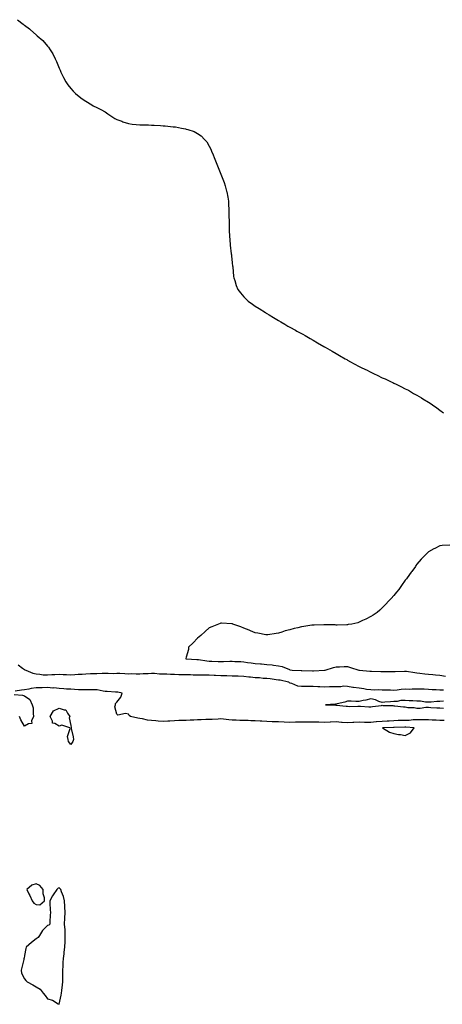
# Model space of a CAD drawing. Units: inches. Extents: x 950003 to 952643, y 7229258 to 7231898.
# Drawn here: x 951734 to 952100, y 7230612 to 7231466 of the extents above; entities that cross this region are included whole.
import ezdxf

# ---------------------------------------------------------------- set-up
doc = ezdxf.new("R2010")
doc.units = ezdxf.units.IN
doc.header["$MEASUREMENT"] = 0
doc.layers.add('Contour_95007229', color=7, linetype='Continuous', true_color=0xa681e7)

msp = doc.modelspace()

# ---------------------------------------------------------------- linework, layer by layer
at = {"layer": 'Contour_95007229'}
for points in [[(951731.95, 7231465.82, 3190), (951736.92, 7231461.92, 3190), (951737.54, 7231461.41, 3190), (951738.05, 7231460.94, 3190), (951742.22, 7231457.75, 3190), (951743.16, 7231457.03, 3190), (951748.05, 7231452.75, 3190), (951748.54, 7231452.41, 3190), (951749.13, 7231451.92, 3190), (951753.93, 7231447.8, 3190), (951758.05, 7231443, 3190), (951758.54, 7231442.41, 3190), (951758.88, 7231441.92, 3190), (951760.28, 7231439.69, 3190), (951762.46, 7231436.33, 3190), (951764.6, 7231431.92, 3190), (951765.77, 7231429.64, 3190), (951768.05, 7231423.92, 3190), (951768.64, 7231422.51, 3190), (951768.83, 7231421.92, 3190), (951769.61, 7231420.36, 3190), (951771.95, 7231415.82, 3190), (951773.87, 7231411.92, 3190), (951775.59, 7231409.46, 3190), (951778.05, 7231406.09, 3190), (951780.09, 7231403.96, 3190), (951782.13, 7231401.92, 3190), (951785.41, 7231399.28, 3190), (951788.05, 7231397.16, 3190), (951791.25, 7231395.12, 3190), (951796.25, 7231391.92, 3190), (951797.41, 7231391.28, 3190), (951798.05, 7231390.93, 3190), (951799.99, 7231389.98, 3190), (951804.12, 7231387.99, 3190), (951808.05, 7231385.95, 3190), (951810.34, 7231384.21, 3190), (951813.67, 7231381.92, 3190), (951816.33, 7231380.2, 3190), (951818.05, 7231379.29, 3190), (951822.25, 7231377.72, 3190), (951823.35, 7231377.22, 3190), (951828.05, 7231375.75, 3190), (951831.35, 7231375.22, 3190), (951834.93, 7231375.04, 3190), (951838.05, 7231374.67, 3190), (951840.72, 7231374.59, 3190), (951845.42, 7231374.55, 3190), (951848.05, 7231374.44, 3190), (951850.47, 7231374.34, 3190), (951855.93, 7231374.04, 3190), (951858.05, 7231373.95, 3190), (951859.94, 7231373.81, 3190), (951866.92, 7231373.05, 3190), (951868.05, 7231372.98, 3190), (951869.02, 7231372.89, 3190), (951874.05, 7231371.92, 3190), (951877.4, 7231371.27, 3190), (951878.05, 7231371.06, 3190), (951879.48, 7231370.49, 3190), (951884.93, 7231368.8, 3190), (951888.05, 7231367.13, 3190), (951891.16, 7231365.03, 3190), (951894.15, 7231361.92, 3190), (951895.96, 7231359.83, 3190), (951898.05, 7231356.31, 3190), (951899.57, 7231353.44, 3190), (951900.12, 7231351.92, 3190), (951901.38, 7231348.59, 3190), (951902.37, 7231346.24, 3190), (951903.99, 7231341.92, 3190), (951905.23, 7231339.1, 3190), (951908.05, 7231331.92, 3190), (951910.94, 7231324.81, 3190), (951911.91, 7231321.92, 3190), (951913.19, 7231317.06, 3190), (951913.26, 7231316.71, 3190), (951914.37, 7231311.92, 3190), (951914.67, 7231308.54, 3190), (951914.92, 7231305.05, 3190), (951915.21, 7231301.92, 3190), (951915.21, 7231299.08, 3190), (951915.24, 7231294.73, 3190), (951915.26, 7231291.92, 3190), (951915.28, 7231289.15, 3190), (951915.38, 7231284.59, 3190), (951915.43, 7231281.92, 3190), (951915.59, 7231279.46, 3190), (951916.09, 7231273.88, 3190), (951916.21, 7231271.92, 3190), (951916.38, 7231270.25, 3190), (951917.2, 7231262.77, 3190), (951917.28, 7231261.92, 3190), (951917.33, 7231261.2, 3190), (951918.05, 7231255, 3190), (951918.41, 7231252.28, 3190), (951918.47, 7231251.92, 3190), (951918.53, 7231251.44, 3190), (951919.25, 7231243.12, 3190), (951919.42, 7231241.92, 3190), (951920.19, 7231239.78, 3190), (951921.59, 7231235.46, 3190), (951922.92, 7231231.92, 3190), (951925.16, 7231229.03, 3190), (951928.05, 7231225.61, 3190), (951929.87, 7231223.74, 3190), (951931.8, 7231221.92, 3190), (951935.48, 7231219.35, 3190), (951938.05, 7231217.62, 3190), (951941.49, 7231215.36, 3190), (951946.74, 7231211.92, 3190), (951947.55, 7231211.42, 3190), (951948.05, 7231211.12, 3190), (951950.05, 7231209.92, 3190), (951953.81, 7231207.68, 3190), (951958.05, 7231205.08, 3190), (951960.06, 7231203.93, 3190), (951963.49, 7231201.92, 3190), (951966.34, 7231200.21, 3190), (951968.05, 7231199.21, 3190), (951972.78, 7231196.65, 3190), (951974.01, 7231195.96, 3190), (951978.05, 7231193.71, 3190), (951979.23, 7231193.1, 3190), (951981.32, 7231191.92, 3190), (951985.55, 7231189.42, 3190), (951988.05, 7231187.95, 3190), (951991.89, 7231185.76, 3190), (951997.49, 7231182.48, 3190), (951998.05, 7231182.15, 3190), (951998.21, 7231182.08, 3190), (951998.49, 7231181.92, 3190), (952004.66, 7231178.53, 3190), (952008.05, 7231176.49, 3190), (952010.89, 7231174.76, 3190), (952015.92, 7231171.92, 3190), (952017.31, 7231171.18, 3190), (952018.05, 7231170.75, 3190), (952020.68, 7231169.29, 3190), (952023.73, 7231167.6, 3190), (952028.05, 7231165.21, 3190), (952030.28, 7231164.15, 3190), (952034.88, 7231161.92, 3190), (952037.01, 7231160.88, 3190), (952038.05, 7231160.32, 3190), (952041.15, 7231158.82, 3190), (952043.71, 7231157.58, 3190), (952048.05, 7231155.42, 3190), (952050.55, 7231154.42, 3190), (952055.82, 7231151.92, 3190), (952057.34, 7231151.21, 3190), (952058.05, 7231150.84, 3190), (952060.16, 7231149.81, 3190), (952064.07, 7231147.94, 3190), (952068.05, 7231145.87, 3190), (952070.69, 7231144.56, 3190), (952075.23, 7231141.92, 3190), (952077.01, 7231140.88, 3190), (952078.05, 7231140.28, 3190), (952081.98, 7231137.99, 3190), (952083.34, 7231137.21, 3190), (952088.05, 7231134.3, 3190), (952089.5, 7231133.37, 3190), (952091.54, 7231131.92, 3190), (952095.35, 7231129.22, 3190), (952098.05, 7231127.41, 3190), (952101.19, 7231125.06, 3190)], [(952106.53, 7231010.4, 3190), (952100.07, 7231009.9, 3190), (952098.05, 7231009.77, 3190), (952093.58, 7231007.45, 3190), (952092.88, 7231007.09, 3190), (952088.05, 7231004.52, 3190), (952086.77, 7231003.2, 3190), (952085.58, 7231001.92, 3190), (952081.91, 7230998.06, 3190), (952078.05, 7230993.79, 3190), (952077.27, 7230992.7, 3190), (952076.75, 7230991.92, 3190), (952073.67, 7230987.55, 3190), (952073.16, 7230986.81, 3190), (952069.64, 7230981.92, 3190), (952068.95, 7230981.02, 3190), (952068.05, 7230979.87, 3190), (952064.68, 7230975.29, 3190), (952062.36, 7230971.92, 3190), (952060.43, 7230969.54, 3190), (952058.05, 7230966.6, 3190), (952055.85, 7230964.12, 3190), (952053.86, 7230961.92, 3190), (952050.95, 7230959.02, 3190), (952048.05, 7230956.05, 3190), (952045.9, 7230954.07, 3190), (952043.53, 7230951.92, 3190), (952040.22, 7230949.75, 3190), (952038.05, 7230948.34, 3190), (952033.74, 7230946.23, 3190), (952031.02, 7230944.89, 3190), (952028.05, 7230943.43, 3190), (952026.86, 7230943.11, 3190), (952021.58, 7230941.92, 3190), (952018.56, 7230941.41, 3190), (952018.05, 7230941.34, 3190), (952017.49, 7230941.36, 3190), (952008.92, 7230941.05, 3190), (952008.05, 7230941.07, 3190), (952007.28, 7230941.15, 3190), (951998.69, 7230941.28, 3190), (951998.05, 7230941.33, 3190), (951997.45, 7230941.32, 3190), (951988.98, 7230940.99, 3190), (951988.05, 7230940.99, 3190), (951986.97, 7230940.84, 3190), (951980.05, 7230939.92, 3190), (951978.05, 7230939.62, 3190), (951974.9, 7230938.77, 3190), (951971.86, 7230938.11, 3190), (951968.05, 7230936.98, 3190), (951964.03, 7230935.94, 3190), (951961, 7230934.87, 3190), (951958.05, 7230933.96, 3190), (951956.17, 7230933.8, 3190), (951948.77, 7230932.64, 3190), (951948.05, 7230932.56, 3190), (951947.24, 7230932.73, 3190), (951940.13, 7230934, 3190), (951938.05, 7230934.45, 3190), (951933.9, 7230936.07, 3190), (951932.66, 7230936.53, 3190), (951928.05, 7230938.48, 3190), (951925.53, 7230939.4, 3190), (951918.57, 7230941.92, 3190), (951918.2, 7230942.07, 3190), (951918.05, 7230942.13, 3190), (951917.84, 7230942.13, 3190), (951908.8, 7230942.67, 3190), (951908.05, 7230942.7, 3190), (951907.5, 7230942.47, 3190), (951906.28, 7230941.92, 3190), (951900.46, 7230939.51, 3190), (951898.05, 7230938.52, 3190), (951894.55, 7230935.42, 3190), (951890.97, 7230931.92, 3190), (951889.25, 7230930.72, 3190), (951888.05, 7230929.7, 3190), (951884.21, 7230925.76, 3190), (951880.11, 7230921.92, 3190), (951880.06, 7230919.91, 3190), (951878.05, 7230913.2, 3190), (951877.83, 7230912.14, 3190), (951877.76, 7230911.92, 3190), (951878.02, 7230911.89, 3190), (951878.08, 7230911.89, 3190), (951887.44, 7230911.31, 3190), (951888.05, 7230911.27, 3190), (951888.8, 7230911.17, 3190), (951896.15, 7230910.02, 3190), (951898.05, 7230909.81, 3190), (951900.31, 7230909.66, 3190), (951905.72, 7230909.59, 3190), (951908.05, 7230909.42, 3190), (951910.53, 7230909.44, 3190), (951915.87, 7230909.74, 3190), (951918.05, 7230909.76, 3190), (951920.4, 7230909.57, 3190), (951925.51, 7230909.38, 3190), (951928.05, 7230909.15, 3190), (951931.33, 7230908.64, 3190), (951934.58, 7230908.45, 3190), (951938.05, 7230907.77, 3190), (951942.59, 7230907.38, 3190), (951943.51, 7230907.38, 3190), (951948.05, 7230906.93, 3190), (951952.57, 7230906.44, 3190), (951953.68, 7230906.29, 3190), (951958.05, 7230905.78, 3190), (951961.23, 7230905.1, 3190), (951967.56, 7230902.41, 3190), (951968.05, 7230902.26, 3190), (951968.33, 7230902.2, 3190), (951969.92, 7230901.92, 3190), (951977.8, 7230901.67, 3190), (951978.05, 7230901.64, 3190), (951978.33, 7230901.64, 3190), (951987.65, 7230901.52, 3190), (951988.45, 7230901.52, 3190), (951998.01, 7230901.88, 3190), (951998.05, 7230901.88, 3190), (951998.09, 7230901.88, 3190), (951998.65, 7230901.92, 3190), (952005.73, 7230904.24, 3190), (952008.05, 7230904.85, 3190), (952011.11, 7230904.98, 3190), (952014.94, 7230905.03, 3190), (952018.05, 7230905.16, 3190), (952020.52, 7230904.39, 3190), (952027.9, 7230902.07, 3190), (952028.05, 7230902.02, 3190), (952028.13, 7230902, 3190), (952028.33, 7230901.92, 3190), (952037.34, 7230901.21, 3190), (952038.05, 7230901.16, 3190), (952038.85, 7230901.12, 3190), (952046.91, 7230900.78, 3190), (952048.05, 7230900.73, 3190), (952049.3, 7230900.67, 3190), (952056.89, 7230900.76, 3190), (952058.05, 7230900.7, 3190), (952059.22, 7230900.75, 3190), (952067.26, 7230901.13, 3190), (952068.05, 7230901.16, 3190), (952069, 7230900.97, 3190), (952076.19, 7230900.06, 3190), (952078.05, 7230899.62, 3190), (952080.62, 7230899.35, 3190), (952084.95, 7230898.82, 3190), (952088.05, 7230898.53, 3190), (952091.82, 7230898.15, 3190), (952094.15, 7230898.02, 3190), (952098.05, 7230897.58, 3190), (952102.91, 7230896.78, 3190)], [(951732.66, 7230906.53, 3189), (951736.39, 7230903.58, 3189), (951738.05, 7230902.4, 3189), (951738.41, 7230902.28, 3189), (951739.05, 7230901.92, 3189), (951745.35, 7230899.22, 3189), (951748.05, 7230898.73, 3189), (951751.41, 7230898.56, 3189), (951754.1, 7230897.97, 3189), (951758.05, 7230897.84, 3189), (951761.7, 7230898.27, 3189), (951764.24, 7230898.11, 3189), (951768.05, 7230898.42, 3189), (951771.65, 7230898.32, 3189), (951774.28, 7230898.15, 3189), (951778.05, 7230898.04, 3189), (951781.75, 7230898.22, 3189), (951784.51, 7230898.38, 3189), (951788.05, 7230898.55, 3189), (951791.25, 7230898.72, 3189), (951795.19, 7230899.06, 3189), (951798.05, 7230899.21, 3189), (951800.79, 7230899.18, 3189), (951805.43, 7230899.3, 3189), (951808.05, 7230899.26, 3189), (951810.63, 7230899.34, 3189), (951815.34, 7230899.21, 3189), (951818.05, 7230899.29, 3189), (951820.72, 7230899.25, 3189), (951825.09, 7230898.96, 3189), (951828.05, 7230898.92, 3189), (951831.01, 7230898.96, 3189), (951834.92, 7230898.8, 3189), (951838.05, 7230898.82, 3189), (951840.91, 7230899.06, 3189), (951845.24, 7230899.11, 3189), (951848.05, 7230899.31, 3189), (951850.75, 7230899.22, 3189), (951855, 7230898.87, 3189), (951858.05, 7230898.79, 3189), (951861.32, 7230898.65, 3189), (951864.64, 7230898.51, 3189), (951868.05, 7230898.36, 3189), (951871.68, 7230898.29, 3189), (951874.38, 7230898.25, 3189), (951878.05, 7230898.18, 3189), (951881.87, 7230898.1, 3189), (951884.15, 7230898.02, 3189), (951888.05, 7230897.95, 3189), (951892.09, 7230897.88, 3189), (951893.97, 7230897.84, 3189), (951898.05, 7230897.77, 3189), (951902.41, 7230897.56, 3189), (951903.65, 7230897.52, 3189), (951908.05, 7230897.3, 3189), (951912.72, 7230897.25, 3189), (951913.37, 7230897.24, 3189), (951918.05, 7230897.18, 3189), (951923.04, 7230896.93, 3189), (951923.06, 7230896.93, 3189), (951928.05, 7230896.67, 3189), (951932.41, 7230896.28, 3189), (951933.87, 7230896.1, 3189), (951938.05, 7230895.71, 3189), (951941.59, 7230895.46, 3189), (951944.84, 7230895.13, 3189), (951948.05, 7230894.9, 3189), (951950.79, 7230894.66, 3189), (951956.12, 7230893.85, 3189), (951958.05, 7230893.67, 3189), (951959.59, 7230893.46, 3189), (951966.79, 7230891.92, 3189), (951967.38, 7230891.25, 3189), (951968.05, 7230890.92, 3189), (951969.33, 7230890.64, 3189), (951974.53, 7230888.4, 3189), (951978.05, 7230887.96, 3189), (951982, 7230887.97, 3189), (951984.13, 7230888, 3189), (951988.05, 7230888.02, 3189), (951992.12, 7230887.85, 3189), (951993.86, 7230887.73, 3189), (951998.05, 7230887.55, 3189), (952002.2, 7230887.77, 3189), (952003.84, 7230887.71, 3189), (952008.05, 7230887.9, 3189), (952012.17, 7230887.8, 3189), (952014.43, 7230888.3, 3189), (952018.05, 7230888.15, 3189), (952022.63, 7230887.34, 3189), (952023.28, 7230887.15, 3189), (952028.05, 7230886.5, 3189), (952032.13, 7230886, 3189), (952034.34, 7230885.63, 3189), (952038.05, 7230885.14, 3189), (952041.18, 7230885.05, 3189), (952044.87, 7230885.1, 3189), (952048.05, 7230885.03, 3189), (952050.92, 7230884.79, 3189), (952055.2, 7230884.77, 3189), (952058.05, 7230884.58, 3189), (952061.01, 7230884.88, 3189), (952064.55, 7230885.42, 3189), (952068.05, 7230885.74, 3189), (952071.65, 7230885.52, 3189), (952074.05, 7230885.92, 3189), (952078.05, 7230885.77, 3189), (952081.79, 7230885.66, 3189), (952084.33, 7230885.64, 3189), (952088.05, 7230885.54, 3189), (952091.46, 7230885.33, 3189), (952094.75, 7230885.22, 3189), (952098.05, 7230885.04, 3189), (952101.01, 7230884.88, 3189)], [(952101.77, 7230858.2, 3189), (952098.05, 7230858.22, 3189), (952094.69, 7230858.56, 3189), (952091.4, 7230858.57, 3189), (952088.05, 7230858.86, 3189), (952085.07, 7230858.94, 3189), (952081.18, 7230858.79, 3189), (952078.05, 7230858.86, 3189), (952074.95, 7230858.82, 3189), (952071.51, 7230858.46, 3189), (952068.05, 7230858.43, 3189), (952064.45, 7230858.32, 3189), (952061.76, 7230858.21, 3189), (952058.05, 7230858.09, 3189), (952053.98, 7230857.85, 3189), (952052.26, 7230857.71, 3189), (952048.05, 7230857.48, 3189), (952043.18, 7230857.05, 3189), (952042.9, 7230857.07, 3189), (952038.05, 7230856.47, 3189), (952033.36, 7230856.61, 3189), (952032.73, 7230856.6, 3189), (952028.05, 7230856.74, 3189), (952023.46, 7230856.51, 3189), (952022.62, 7230856.49, 3189), (952018.05, 7230856.28, 3189), (952013.32, 7230856.65, 3189), (952012.8, 7230856.67, 3189), (952008.05, 7230857.07, 3189), (952003.1, 7230856.87, 3189), (952003, 7230856.87, 3189), (951998.05, 7230856.7, 3189), (951993.19, 7230856.78, 3189), (951992.92, 7230856.79, 3189), (951988.05, 7230856.87, 3189), (951983.12, 7230856.85, 3189), (951982.98, 7230856.85, 3189), (951978.05, 7230856.83, 3189), (951973.2, 7230856.77, 3189), (951972.89, 7230856.76, 3189), (951968.05, 7230856.71, 3189), (951963.08, 7230856.89, 3189), (951963.02, 7230856.89, 3189), (951958.05, 7230857.09, 3189), (951953.32, 7230857.19, 3189), (951952.74, 7230857.23, 3189), (951948.05, 7230857.36, 3189), (951943.77, 7230857.64, 3189), (951942.14, 7230857.83, 3189), (951938.05, 7230858.12, 3189), (951934.3, 7230858.17, 3189), (951931.74, 7230858.23, 3189), (951928.05, 7230858.28, 3189), (951924.56, 7230858.43, 3189), (951921.37, 7230858.6, 3189), (951918.05, 7230858.76, 3189), (951915.09, 7230858.96, 3189), (951910.46, 7230859.51, 3189), (951908.05, 7230859.69, 3189), (951905.73, 7230859.6, 3189), (951900.66, 7230859.31, 3189), (951898.05, 7230859.21, 3189), (951895.22, 7230859.09, 3189), (951891.09, 7230858.88, 3189), (951888.05, 7230858.77, 3189), (951884.74, 7230858.61, 3189), (951881.45, 7230858.52, 3189), (951878.05, 7230858.36, 3189), (951874.35, 7230858.22, 3189), (951871.75, 7230858.22, 3189), (951868.05, 7230858.07, 3189), (951864, 7230857.87, 3189), (951862.14, 7230857.83, 3189), (951858.05, 7230857.6, 3189), (951853.88, 7230857.75, 3189), (951851.95, 7230858.02, 3189), (951848.05, 7230858.19, 3189), (951844.64, 7230858.51, 3189), (951840.21, 7230859.76, 3189), (951838.05, 7230860.05, 3189), (951836.36, 7230860.23, 3189), (951830, 7230861.92, 3189), (951828.85, 7230862.72, 3189), (951828.05, 7230863.72, 3189), (951825.68, 7230864.29, 3189), (951818.95, 7230862.82, 3189), (951818.05, 7230863.71, 3189), (951816.3, 7230870.17, 3189), (951816.79, 7230871.92, 3189), (951816.93, 7230873.04, 3189), (951818.05, 7230874.35, 3189), (951821.52, 7230878.45, 3189), (951822.72, 7230881.92, 3189), (951818.95, 7230882.82, 3189), (951818.05, 7230882.94, 3189), (951816.96, 7230883.01, 3189), (951809.56, 7230883.43, 3189), (951808.05, 7230883.55, 3189), (951806.27, 7230883.7, 3189), (951800.9, 7230884.77, 3189), (951798.05, 7230884.95, 3189), (951795.02, 7230884.95, 3189), (951791.01, 7230884.88, 3189), (951788.05, 7230884.88, 3189), (951784.94, 7230885.03, 3189), (951781.33, 7230885.2, 3189), (951778.05, 7230885.35, 3189), (951774.36, 7230885.61, 3189), (951772.03, 7230885.9, 3189), (951768.05, 7230886.16, 3189), (951763.47, 7230886.5, 3189), (951762.59, 7230886.46, 3189), (951758.05, 7230886.91, 3189), (951753.19, 7230886.78, 3189), (951752.85, 7230886.72, 3189), (951748.05, 7230886.55, 3189), (951743.9, 7230886.07, 3189), (951741.63, 7230885.5, 3189), (951738.05, 7230884.98, 3189), (951735.34, 7230884.63, 3189), (951729.8, 7230883.67, 3189)], [(951728.97, 7230881, 3189), (951736.4, 7230880.27, 3189), (951738.05, 7230879.57, 3189), (951742.6, 7230876.47, 3189), (951744.71, 7230871.92, 3189), (951745.45, 7230869.32, 3189), (951745.47, 7230864.5, 3189), (951745.94, 7230861.92, 3189), (951744.19, 7230858.06, 3189), (951744.26, 7230855.71, 3189), (951741.44, 7230855.31, 3189), (951738.05, 7230853.35, 3189), (951734.94, 7230858.81, 3189), (951733.55, 7230861.92, 3189)], [(952101.18, 7230875.05, 3189), (952098.05, 7230874.92, 3189), (952095.25, 7230874.72, 3189), (952090.48, 7230874.35, 3189), (952088.05, 7230874.18, 3189), (952085.65, 7230874.32, 3189), (952081.08, 7230874.95, 3189), (952078.05, 7230875.1, 3189), (952074.52, 7230875.45, 3189), (952071.37, 7230875.24, 3189), (952068.05, 7230875.7, 3189), (952064.25, 7230875.72, 3189), (952060.88, 7230874.75, 3189), (952058.05, 7230874.78, 3189), (952055.34, 7230874.63, 3189), (952050.22, 7230874.09, 3189), (952048.05, 7230873.96, 3189), (952045.1, 7230874.87, 3189), (952042.29, 7230876.16, 3189), (952038.05, 7230877.01, 3189), (952033.95, 7230876.02, 3189), (952031.66, 7230875.53, 3189), (952028.05, 7230874.69, 3189), (952025.2, 7230874.77, 3189), (952021.21, 7230875.08, 3189), (952018.05, 7230875.16, 3189), (952015.62, 7230874.35, 3189), (952008.89, 7230872.76, 3189), (952008.05, 7230872.53, 3189), (952007.41, 7230872.56, 3189), (951998.93, 7230871.92, 3189), (952007.72, 7230871.59, 3189), (952008.05, 7230871.55, 3189), (952008.4, 7230871.57, 3189), (952016.75, 7230870.62, 3189), (952018.05, 7230870.67, 3189), (952019.37, 7230870.6, 3189), (952026.98, 7230870.85, 3189), (952028.05, 7230870.78, 3189), (952029.17, 7230870.8, 3189), (952036.37, 7230870.24, 3189), (952038.05, 7230870.25, 3189), (952039.54, 7230870.43, 3189), (952047.55, 7230871.42, 3189), (952048.05, 7230871.48, 3189), (952048.54, 7230871.43, 3189), (952057.34, 7230871.21, 3189), (952058.05, 7230871.12, 3189), (952058.94, 7230871.03, 3189), (952066.33, 7230870.2, 3189), (952068.05, 7230870.03, 3189), (952070.23, 7230869.74, 3189), (952075.64, 7230869.51, 3189), (952078.05, 7230869.13, 3189), (952080.82, 7230869.15, 3189), (952085.9, 7230869.77, 3189), (952088.05, 7230869.8, 3189), (952090.24, 7230869.73, 3189), (952095.49, 7230869.36, 3189), (952098.05, 7230869.28, 3189), (952101.01, 7230868.96, 3189)]]:
    msp.add_polyline3d(points, dxfattribs=at)
for points in [[(951778.05, 7230837.47, 3189), (951776.27, 7230840.14, 3189), (951775.84, 7230841.92, 3189), (951775.4, 7230844.57, 3189), (951777.5, 7230851.37, 3189), (951777.17, 7230851.92, 3189), (951770.47, 7230854.34, 3189), (951768.05, 7230853.45, 3189), (951764.23, 7230855.74, 3189), (951762.26, 7230856.13, 3189), (951762.27, 7230857.7, 3189), (951760.35, 7230861.92, 3189), (951763.16, 7230866.81, 3189), (951768.05, 7230869.12, 3189), (951772.43, 7230867.54, 3189), (951773.77, 7230867.64, 3189), (951775.29, 7230864.68, 3189), (951777.42, 7230861.92, 3189), (951776.75, 7230860.62, 3189), (951778.05, 7230853.97, 3189), (951778.45, 7230852.32, 3189), (951778.42, 7230851.92, 3189), (951778.46, 7230851.51, 3189), (951780.29, 7230844.16, 3189), (951780.42, 7230841.92, 3189), (951779.92, 7230840.05, 3189)], [(952068.05, 7230845.46, 3190), (952072.47, 7230847.5, 3190), (952075.64, 7230851.92, 3190), (952068.62, 7230852.49, 3190), (952068.05, 7230852.48, 3190), (952067.51, 7230852.46, 3190), (952058.36, 7230852.23, 3190), (952058.05, 7230852.22, 3190), (952057.76, 7230852.21, 3190), (952048.32, 7230851.92, 3190), (952054.42, 7230848.29, 3190), (952058.05, 7230846.93, 3190), (952062.2, 7230846.07, 3190), (952063.92, 7230846.05, 3190)], [(951748.05, 7230698.73, 3190), (951751.4, 7230698.57, 3190), (951755.34, 7230701.92, 3190), (951755.47, 7230704.5, 3190), (951754.2, 7230708.07, 3190), (951754.31, 7230711.92, 3190), (951751.39, 7230715.26, 3190), (951748.05, 7230716.69, 3190), (951744.25, 7230715.72, 3190), (951739.9, 7230711.92, 3190), (951741.91, 7230708.06, 3190), (951742.74, 7230706.61, 3190), (951744.7, 7230701.92, 3190), (951746.23, 7230700.1, 3190)], [(951768.05, 7230612.31, 3190), (951769.85, 7230620.12, 3190), (951770.15, 7230621.92, 3190), (951770.42, 7230624.29, 3190), (951770.82, 7230629.15, 3190), (951771.17, 7230631.92, 3190), (951771.16, 7230635.03, 3190), (951771.34, 7230638.63, 3190), (951771.33, 7230641.92, 3190), (951771.51, 7230645.38, 3190), (951771.48, 7230648.49, 3190), (951771.67, 7230651.92, 3190), (951772.26, 7230656.13, 3190), (951772.51, 7230657.46, 3190), (951773.05, 7230661.92, 3190), (951773.2, 7230666.77, 3190), (951773.22, 7230667.09, 3190), (951773.36, 7230671.92, 3190), (951773.13, 7230676.84, 3190), (951773.14, 7230677.01, 3190), (951772.82, 7230681.92, 3190), (951772.99, 7230686.86, 3190), (951772.99, 7230686.98, 3190), (951773.17, 7230691.92, 3190), (951772.98, 7230696.85, 3190), (951772.98, 7230696.99, 3190), (951772.78, 7230701.92, 3190), (951771.94, 7230705.81, 3190), (951770.21, 7230709.76, 3190), (951769.53, 7230711.92, 3190), (951768.75, 7230712.62, 3190), (951768.05, 7230713.31, 3190), (951767.09, 7230712.88, 3190), (951765.91, 7230711.92, 3190), (951762.82, 7230707.15, 3190), (951762.38, 7230706.25, 3190), (951760.08, 7230701.92, 3190), (951760.09, 7230699.88, 3190), (951760.4, 7230694.27, 3190), (951760.42, 7230691.92, 3190), (951760.39, 7230689.58, 3190), (951759.98, 7230683.85, 3190), (951759.95, 7230681.92, 3190), (951759.04, 7230680.93, 3190), (951758.05, 7230680.63, 3190), (951753.65, 7230676.32, 3190), (951751.1, 7230671.92, 3190), (951749.89, 7230670.08, 3190), (951748.05, 7230669.15, 3190), (951744.2, 7230665.77, 3190), (951739.32, 7230661.92, 3190), (951739.14, 7230660.83, 3190), (951738.05, 7230654.76, 3190), (951737.73, 7230652.24, 3190), (951737.57, 7230651.92, 3190), (951737.38, 7230651.25, 3190), (951735.77, 7230644.2, 3190), (951735, 7230641.92, 3190), (951735.47, 7230639.34, 3190), (951738.05, 7230634.5, 3190), (951739.19, 7230633.06, 3190), (951740.25, 7230631.92, 3190), (951745.34, 7230629.21, 3190), (951748.05, 7230627.55, 3190), (951751.48, 7230625.35, 3190), (951754.31, 7230621.92, 3190), (951756.02, 7230619.89, 3190), (951758.05, 7230617.16, 3190), (951762.14, 7230616.01, 3190), (951767.24, 7230612.73, 3190)]]:
    msp.add_polyline3d(points, close=True, dxfattribs=at)

doc.saveas('drawing.dxf')
